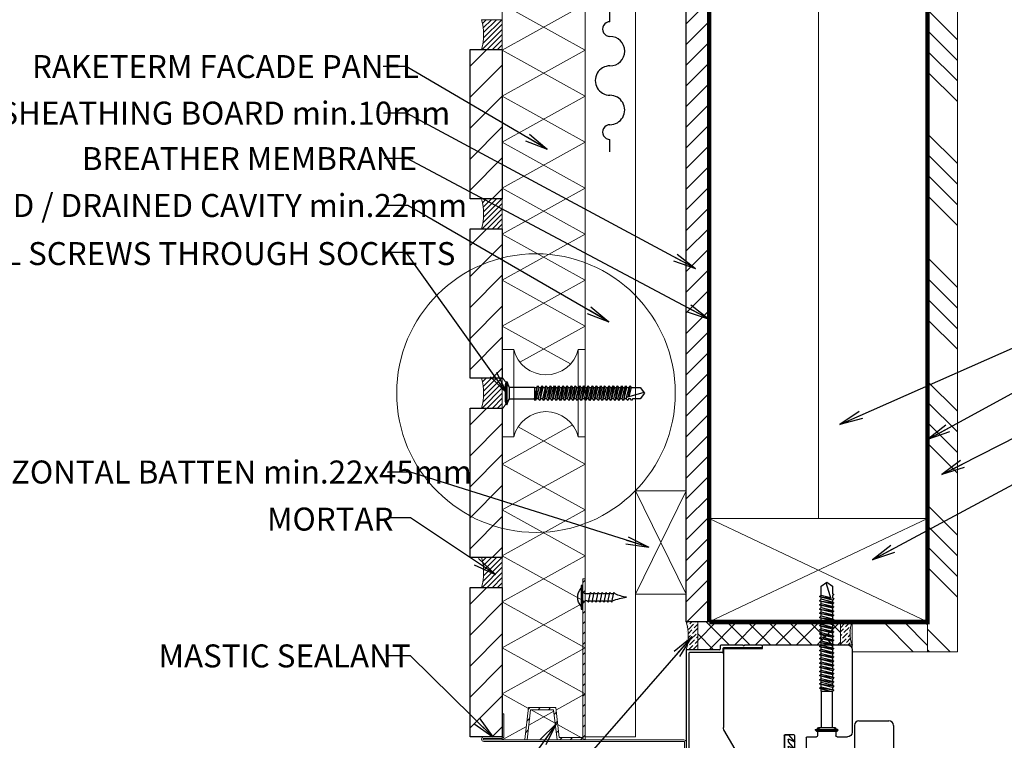
# Model space of a CAD drawing. Units: inches. Extents: x -2705 to 16124, y -27314 to -6707.
# Drawn here: x 1815 to 2244, y -10244 to -9930 of the extents above; entities that cross this region are included whole.
import ezdxf

# ---------------------------------------------------------------- set-up
doc = ezdxf.new("R2010")
doc.units = ezdxf.units.IN
doc.linetypes.add('HIDDEN', pattern=[0.375, 0.25, -0.125])
for name, color, linetype in [('A4IALUMIINI', 46, 'Continuous'), ('A4IKARMI', 46, 'Continuous'), ('A4IPUITE', 46, 'Continuous'), ('A4ITIIVISTE', 6, 'Continuous'), ('A8MERKINNAT', 6, 'Continuous'), ('KRUVI', 141, 'Continuous')]:
    doc.layers.add(name, color=color, linetype=linetype)
for name, color, linetype, lineweight in [('AURUTÕKE', 205, 'Continuous', 15), ('DIM', 223, 'Continuous', 15), ('H', 252, 'Continuous', 9), ('Kinnitid', 1, 'Continuous', 15), ('KIPSPLAAT', 252, 'Continuous', 15), ('KLINKER', 22, 'Continuous', 25), ('PLAAT', 89, 'Continuous', 25), ('PLEKK', 195, 'Continuous', 20), ('PUIT', 40, 'Continuous', 15), ('RAKEPANEEL', 42, 'Continuous', 15), ('SILICON', 6, 'Continuous', 9), ('SOCKETS', 252, 'Continuous', 13), ('SOOJUSTUS', 45, 'Continuous', 15), ('TUULETÕKE', 165, 'Continuous', 15), ('VIIRUTUS', 145, 'Continuous', 9)]:
    doc.layers.add(name, color=color, linetype=linetype, lineweight=lineweight)
doc.styles.add('1-  5 ARI 2mm', font='ARIAL.TTF', dxfattribs={"width": 0.8, "height": 10})
doc.linetypes.add('BATTING', pattern='A,0.00254,-2.54,[134,ltypeshp.shx,S=2.54,R=0,X=-2.54,Y=0],-5.08,[134,ltypeshp.shx,S=2.54,R=180,X=2.54,Y=0],-2.54', length=10.16254)
doc.dimstyles.new('DIM  5 ARI', dxfattribs={"dimscale": 5, "dimtxt": 2, "dimasz": 2, "dimexe": 1, "dimexo": 5, "dimgap": 1, "dimtad": 3, "dimdec": 0, "dimzin": 1, "dimdsep": 46, "dimtxsty": '1-  5 ARI 2mm', "dimblk1": 'OMATICK', "dimblk2": 'OMATICK', "dimsah": 1, "dimcen": -3, "dimdle": 1, "dimse1": 1, "dimse2": 1, "dimclrd": 256, "dimclre": 256, "dimclrt": 112, "dimadec": 0, "dimazin": 0, "dimtfac": 1.5, "dimtdec": 0, "dimtix": 1, "dimtmove": 1, "dimatfit": 3, "dimldrblk": 'OPEN', "dimfxl": 0, "dimtvp": 2.25, "dimtolj": 1, "dimtzin": 0, "dimarcsym": 0})

# ---------------------------------------------------------------- blocks, each defined once
blk = doc.blocks.new('TUULUTUSNOOL')
at = {"layer": 'A8MERKINNAT'}
for p, q in [((-47.9, -1.05), (-39.48, -1.05)), ((40.52, -1.05), (47.9, -1.05))]:
    blk.add_line(p, q, dxfattribs=at)
for centre, radius, start, end in [((0.52, -1.05), 10, 359.99991, 180), ((-34.48, -1.05), 5, 359.99985, 180.00012), ((35.52, -1.05), 5, 0, 180.00008), ((-19.48, -1.05), 10, 180, 0.00002), ((20.52, -1.05), 10, 180, 359.99996)]:
    blk.add_arc(centre, radius, start, end, dxfattribs=at)
blk.add_solid([(48.46, 1.66), (48.46, -3.76), (64.71, -1.05)], dxfattribs=at)
blk = doc.blocks.new('AT-102')
at = {"layer": 'A4IALUMIINI'}
for p, q in [((-1.5, 0.9), (-1.5, -0.5)), ((8.4, 1.2), (-1.2, 1.2)), ((16.4, 0), (0, 0)), ((8.7, 0.9), (8.4, 1.2)), ((8.7, 0.9), (9, 1.2)), ((16.4, 1.2), (9, 1.2)), ((16.7, 0.9), (16.7, 0.3)), ((-16.3, -1.1), (-16.3, -79.51)), ((-1.8, -0.8), (-16, -0.8)), ((-15.1, -2.3), (-15.1, -74.71)), ((-0.6, -2), (-14.8, -2)), ((-0.3, -0.3), (-0.3, -1.7)), ((-15, -74.81), (-14.9, -74.81)), ((-14.8, -74.91), (-14.8, -79.51)), ((-16, -79.81), (-15.1, -79.81))]:
    blk.add_line(p, q, dxfattribs=at)
for centre, radius, start, end in [((-1.2, 0.9), 0.3, 90, 180), ((0, -0.3), 0.3, 90, 180), ((16.4, 0.9), 0.3, 0, 90), ((16.4, 0.3), 0.3, 270, 0), ((-16, -1.1), 0.3, 90, 180), ((-14.8, -2.3), 0.3, 90, 180), ((-1.8, -0.5), 0.3, 270, 0), ((-0.6, -1.7), 0.3, 270, 0), ((-15, -74.71), 0.1, 180, 270), ((-14.9, -74.91), 0.1, 360, 90), ((-16, -79.51), 0.3, 180, 270), ((-15.1, -79.51), 0.3, 270, 360)]:
    blk.add_arc(centre, radius, start, end, dxfattribs=at)
blk = doc.blocks.new('K56-58')
at = {"layer": 'A4IKARMI'}
for p, q in [((-42.07, 55.85), (-44.18, 55.48)), ((-39.89, 52.57), (-39.36, 55.98)), ((-30.63, 57.87), (-38.95, 56.4)), ((-29.5, 39.48), (-29.5, 57.37)), ((-45.52, 54.58), (-55.73, 36.89)), ((-41.48, 55.36), (-41.48, 52.61)), ((-41.18, 52.31), (-40.19, 52.31)), ((-25, 39.48), (-25, 46.48)), ((-24.5, 46.98), (-20.5, 46.98)), ((-20, 40.5), (-20, 46.48)), ((-29, 38.98), (-25.5, 38.98)), ((-19.5, 40), (-15.5, 40)), ((-15, 36.5), (-15, 39.5)), ((-7, 36.5), (-7, 39.5)), ((-6.5, 40), (-2, 40)), ((-56, 2.12), (-56, 35.89)), ((-14.5, 36), (-7.5, 36)), ((0, 2), (0, 38)), ((-55.5, 1.62), (-39.03, 1.62)), ((-39.03, 1.62), (-39.03, 0.3)), ((-38.73, 0), (-2, 0))]:
    blk.add_line(p, q, dxfattribs=at)
for centre, radius, start, end in [((-41.98, 55.36), 0.5, 360, 100), ((-38.87, 55.9), 0.5, 100, 171.6713), ((-30, 57.37), 0.5, 0, 103.4957), ((-43.83, 53.51), 2, 100, 147.4113), ((-41.18, 52.61), 0.3, 180, 270), ((-40.19, 52.61), 0.3, 270, 351.6713), ((-24.5, 46.48), 0.5, 90, 180), ((-20.5, 46.48), 0.5, 360, 90), ((-29, 39.48), 0.5, 180, 270), ((-25.5, 39.48), 0.5, 270, 0), ((-19.5, 40.5), 0.5, 180, 270), ((-15.5, 39.5), 0.5, 0, 90), ((-6.5, 39.5), 0.5, 90, 180), ((-2, 38), 2, 0, 90), ((-54, 35.89), 2, 150, 180), ((-14.5, 36.5), 0.5, 180, 270), ((-7.5, 36.5), 0.5, 270, 0), ((-55.5, 2.12), 0.5, 180, 270), ((-38.73, 0.3), 0.3, 180, 270), ((-2, 2), 2, 270, 0)]:
    blk.add_arc(centre, radius, start, end, dxfattribs=at)
blk.add_point((0, 0), dxfattribs=at)
blk = doc.blocks.new('TIIV')
at = {"layer": 'A4ITIIVISTE'}
for p, q in [((-1.5, -7.61), (-1.5, 10.56)), ((-0.5, 3.11), (-0.5, 10.38)), ((0.81, 10.29), (0.81, 5.44)), ((1.81, 10.42), (1.81, 5.44)), ((2.54, 1.85), (0, 2.61)), ((0, 1.24), (0, 1.41)), ((0.18, 1.04), (4.15, 0.11)), ((4.15, 0.11), (0.18, 0.2)), ((2.54, 0.85), (0.2, 1.61)), ((0, -2.56), (0, 0)), ((0, -4.76), (2.91, -1.46)), ((2.91, -1.46), (0.29, -2.74)), ((-1.3, -7.81), (0.02, -7.81)), ((0, -5.74), (0, -4.76)), ((0.17, -7.74), (2.91, -4.64)), ((2.91, -4.64), (0.29, -5.92))]:
    blk.add_line(p, q, dxfattribs=at)
for centre, radius, start, end in [((0.14, 10.05), 1.71, 12.3856, 162.5833), ((0.14, 10.05), 0.714, 19.2399, 152.8702), ((2.48, 5.42), 1.67, 178.0589, 274.911), ((2.48, 5.42), 0.671, 178.0589, 274.911), ((2.53, 2.8), 1.95, 270.1104, 89.8896), ((0, 3.11), 0.5, 180, 270), ((0.2, 1.41), 0.2, 90, 180), ((0.2, 1.24), 0.2, 180, 263.5101), ((0.2, 0), 0.2, 95.6145, 180), ((2.53, 2.8), 0.957, 265.8132, 94.1868), ((0.2, -2.56), 0.2, 180, 296.0291), ((-1.3, -7.61), 0.2, 180, 270), ((0.2, -5.74), 0.2, 180, 296.0291), ((0.02, -7.61), 0.2, 270, 318.6222)]:
    blk.add_arc(centre, radius, start, end, dxfattribs=at)
blk = doc.blocks.new('65x5 Flat')
at = {"layer": 'KRUVI'}
for p, q in [((0.67, -5), (0.67, 5)), ((0.67, 5), (0.67, 5)), ((0.67, 5), (0.67, -5)), ((0.67, 5), (1.67, 2.44)), ((0.67, 5), (0.67, 5)), ((0, -3.75), (0, 3.75)), ((0.67, 2.5), (0.67, 2.5)), ((18.59, 2.44), (17.39, -2.44)), ((17.49, 2.44), (17.49, -2.44)), ((17.99, -3.12), (18.89, 3.13)), ((19.49, 2.44), (18.29, -2.44)), ((19.2, -2.44), (20.4, 2.44)), ((20.7, 3.13), (19.8, -3.12)), ((20.1, -2.44), (21.3, 2.44)), ((22.21, 2.44), (21.01, -2.44)), ((22.51, 3.13), (21.61, -3.12)), ((23.11, 2.44), (21.91, -2.44)), ((22.82, -2.44), (24.02, 2.44)), ((24.32, 3.13), (23.42, -3.12)), ((24.92, 2.44), (23.72, -2.44)), ((24.63, -2.44), (25.83, 2.44)), ((26.13, 3.13), (25.23, -3.12)), ((26.73, 2.44), (25.53, -2.44)), ((26.44, -2.44), (27.64, 2.44)), ((27.94, 3.13), (27.04, -3.12)), ((28.54, 2.44), (27.34, -2.44)), ((28.25, -2.44), (29.45, 2.44)), ((29.75, 3.13), (28.85, -3.12)), ((30.35, 2.44), (29.15, -2.44)), ((30.06, -2.44), (31.26, 2.44)), ((31.56, 3.13), (30.66, -3.12)), ((32.16, 2.44), (30.96, -2.44)), ((31.87, -2.44), (33.07, 2.44)), ((33.37, 3.13), (32.47, -3.12)), ((33.97, 2.44), (32.77, -2.44)), ((33.68, -2.44), (34.88, 2.44)), ((35.18, 3.13), (34.28, -3.12)), ((35.78, 2.44), (34.58, -2.44)), ((35.49, -2.44), (36.69, 2.44)), ((36.99, 3.13), (36.09, -3.12)), ((37.59, 2.44), (36.39, -2.44)), ((36.69, 2.44), (36.44, 2.44)), ((37.3, -2.44), (38.5, 2.44)), ((38.8, 3.13), (37.9, -3.12)), ((39.4, 2.44), (38.2, -2.44)), ((39.11, -2.44), (40.31, 2.44)), ((40.61, 3.13), (39.71, -3.12)), ((41.21, 2.44), (40.01, -2.44)), ((40.92, -2.44), (42.12, 2.44)), ((42.42, 3.13), (41.52, -3.12)), ((43.02, 2.44), (41.82, -2.44)), ((42.73, -2.44), (43.93, 2.44)), ((44.23, 3.13), (43.33, -3.12)), ((44.83, 2.44), (43.63, -2.44)), ((44.54, -2.44), (45.74, 2.44)), ((46.04, 3.13), (45.14, -3.12)), ((46.64, 2.44), (45.44, -2.44)), ((46.35, -2.44), (47.55, 2.44)), ((47.85, 3.13), (46.95, -3.12)), ((48.45, 2.44), (47.25, -2.44)), ((48.16, -2.44), (49.36, 2.44)), ((49.66, 3.13), (48.76, -3.12)), ((50.26, 2.44), (49.06, -2.44)), ((49.97, -2.44), (51.17, 2.44)), ((51.47, 3.13), (50.57, -3.12)), ((52.07, 2.44), (50.87, -2.44)), ((51.78, -2.44), (52.98, 2.44)), ((53.28, 3.13), (52.38, -3.12)), ((53.88, 2.44), (52.68, -2.44)), ((53.59, -2.44), (54.79, 2.44)), ((55.09, 3.13), (54.19, -3.12)), ((55.69, 2.44), (54.49, -2.44)), ((55.4, -2.44), (56.6, 2.44)), ((56.9, 3.13), (56, -3.12)), ((56.3, -2.44), (57.5, 2.44)), ((57.2, -2.44), (58.4, 2.44)), ((64.75, 0.34), (57.34, -1.89)), ((58.7, 3.13), (58.01, -1.69)), ((59.3, 2.44), (58.31, -1.6)), ((0.67, -5), (1.67, -2.44)), ((0.67, -2.5), (0.67, -2.5)), ((36.39, -2.44), (37.29, -2.44)), ((0.67, -5), (0.67, -5)), ((0.67, -5), (0.67, -5))]:
    blk.add_line(p, q, dxfattribs=at)
at = {"layer": 'KRUVI', "ltscale": 0.1}
for p, q in [((17.49, 2.44), (1.67, 2.44)), ((1.67, 2.44), (1.67, -2.44)), ((1.67, -2.44), (17.49, -2.44))]:
    blk.add_line(p, q, dxfattribs=at)
at = {"layer": 'KRUVI'}
blk.add_lwpolyline([(17.49, 2.44), (18.59, 2.44), (18.89, 3.13), (19.49, 2.44), (20.4, 2.44), (20.7, 3.13), (21.3, 2.44), (22.21, 2.44), (22.51, 3.13), (23.11, 2.44), (24.02, 2.44), (24.32, 3.13), (24.92, 2.44), (25.83, 2.44), (26.13, 3.13), (26.73, 2.44), (27.64, 2.44), (27.94, 3.13), (28.54, 2.44), (28.56, 2.44), (29.45, 2.44), (29.75, 3.13), (30.35, 2.44), (31.26, 2.44), (31.56, 3.13), (32.16, 2.44), (33.07, 2.44), (33.37, 3.13), (33.97, 2.44), (34.88, 2.44), (35.18, 3.13), (35.78, 2.44), (36.69, 2.44), (36.99, 3.13), (37.59, 2.44), (38.5, 2.44), (38.8, 3.13), (39.4, 2.44), (40.31, 2.44), (40.61, 3.13), (41.21, 2.44), (42.12, 2.44), (42.42, 3.13), (43.02, 2.44), (43.93, 2.44), (44.23, 3.13), (44.83, 2.44), (45.74, 2.44), (46.04, 3.13), (46.64, 2.44), (47.55, 2.44), (47.85, 3.13), (48.45, 2.44), (48.47, 2.44), (49.36, 2.44), (49.66, 3.13), (50.26, 2.44), (51.17, 2.44), (51.47, 3.13), (52.07, 2.44), (52.98, 2.44), (53.28, 3.13), (53.88, 2.44), (54.79, 2.44), (55.09, 3.13), (55.69, 2.44), (56.6, 2.44), (56.9, 3.13), (57.5, 2.44), (58.4, 2.44), (58.7, 3.13), (59.3, 2.44), (63.19, 2.44), (65, 0), (63.19, -2.44), (59.9, -2.44), (59.68, -2.94), (59.44, -2.94), (59, -2.44), (58.1, -2.44), (57.8, -3.12), (57.2, -2.44), (56.3, -2.44), (56, -3.12), (55.4, -2.44), (54.49, -2.44), (54.19, -3.12), (53.59, -2.44), (52.68, -2.44), (52.38, -3.12), (51.78, -2.44), (50.87, -2.44), (50.57, -3.12), (49.97, -2.44), (49.2, -2.44), (49.06, -2.44), (48.76, -3.12), (48.16, -2.44), (47.25, -2.44), (46.95, -3.12), (46.35, -2.44), (45.44, -2.44), (45.14, -3.12), (44.54, -2.44), (43.63, -2.44), (43.33, -3.12), (42.73, -2.44), (41.82, -2.44), (41.52, -3.12), (40.92, -2.44), (40.01, -2.44), (39.71, -3.12), (39.11, -2.44), (38.2, -2.44), (37.9, -3.12), (37.3, -2.44), (36.39, -2.44), (36.09, -3.12), (35.49, -2.44), (34.58, -2.44), (34.28, -3.12), (33.68, -2.44), (32.77, -2.44), (32.47, -3.12), (31.87, -2.44), (30.96, -2.44), (30.66, -3.12), (30.06, -2.44), (29.29, -2.44), (29.15, -2.44), (28.85, -3.12), (28.25, -2.44), (27.34, -2.44), (27.04, -3.12), (26.44, -2.44), (25.53, -2.44), (25.23, -3.12), (24.63, -2.44), (23.72, -2.44), (23.42, -3.12), (22.82, -2.44), (21.91, -2.44), (21.61, -3.12), (21.01, -2.44), (20.1, -2.44), (19.8, -3.12), (19.2, -2.44), (18.29, -2.44), (17.99, -3.12), (17.39, -2.44), (17.49, -2.44)], dxfattribs=at)
for centre, start, end in [((1.5, 3.75), 123.6264, 180), ((1.5, -3.75), 180, 236.3736)]:
    blk.add_arc(centre, 1.5, start, end, dxfattribs=at)
blk = doc.blocks.new('_Open')
at = {"color": 0, "linetype": 'ByBlock', "lineweight": -2}
for p, q in [((-1, 0.167), (0, 0)), ((-1, -0.167), (0, 0)), ((0, 0), (-1, 0))]:
    blk.add_line(p, q, dxfattribs=at)
blk = doc.blocks.new('OMATICK')
for p, q in [((0.5, 0.5), (-0.5, -0.5)), ((0, -0.75), (0, 0.75)), ((1, 0), (-1, 0))]:
    blk.add_line(p, q)
blk = doc.blocks.new('P50X100')
at = {"layer": 'PUIT'}
for p, q in [((-25, 50), (25, -50)), ((25, 50), (-25, -50))]:
    blk.add_line(p, q, dxfattribs=at)
blk.add_lwpolyline([(-25, -50), (-25, 50), (25, 50), (25, -50)], close=True, dxfattribs=at)
blk = doc.blocks.new('4.2x19')
at = {"layer": 'KRUVI'}
for p, q in [((-17.11, 1.54), (-17.91, 1.54)), ((-17.11, 1.54), (-16.54, 2.1)), ((-16.54, 2.1), (-16.22, 1.53)), ((-16.54, 2.1), (-15.69, -2.1)), ((-16.22, 1.53), (-15.41, 1.53)), ((-15.41, 1.53), (-14.84, 2.1)), ((-14.84, 2.1), (-14.51, 1.53)), ((-14.84, 2.1), (-13.99, -2.1)), ((-14.51, 1.53), (-13.71, 1.53)), ((-13.14, 2.1), (-12.29, -2.1)), ((-11.44, 2.1), (-10.59, -2.1)), ((-9.74, 2.1), (-8.89, -2.1)), ((-8.03, 2.1), (-7.18, -2.1)), ((-6.33, 2.1), (-5.48, -2.1)), ((-16.02, -1.53), (-17.82, -1.53)), ((-15.69, -2.1), (-16.02, -1.53)), ((-15.12, -1.53), (-15.69, -2.1)), ((-14.32, -1.53), (-15.12, -1.53)), ((-13.99, -2.1), (-14.32, -1.53))]:
    blk.add_line(p, q, dxfattribs=at)
for points in [[(-19.68, 5.15), (-19, 5.15), (-19, -5.15), (-19.68, -5.15), (-19.68, 5.15)], [(-13.42, -1.53), (-13.99, -2.1)]]:
    blk.add_lwpolyline(points, dxfattribs=at)
blk.add_lwpolyline([(-13.71, 1.53), (-13.14, 2.1), (-12.81, 1.53), (-12.01, 1.53), (-11.44, 2.1), (-11.11, 1.53), (-10.3, 1.53), (-9.74, 2.1), (-9.41, 1.53), (-8.6, 1.53), (-8.03, 2.1), (-7.71, 1.53), (-6.9, 1.53), (-6.33, 2.1), (-6.01, 1.53, 0.072139), (0, 0, 0.075336), (-4.92, -1.53), (-5.48, -2.1), (-5.81, -1.53), (-6.62, -1.53), (-7.18, -2.1), (-7.51, -1.53), (-8.32, -1.53), (-8.89, -2.1), (-9.21, -1.53), (-10.02, -1.53), (-10.59, -2.1), (-10.91, -1.53), (-11.72, -1.53), (-12.29, -2.1), (-12.62, -1.53), (-13.42, -1.53)], format="xyb", dxfattribs=at)
for centre, radius, start, end in [((-15.27, 0), 5.91, 138.3159, 221.6841), ((-17.53, 2.96), 1.48, 184.9975, 254.9414), ((-17.5, -3), 1.5, 102.4819, 178.1046)]:
    blk.add_arc(centre, radius, start, end, dxfattribs=at)
blk = doc.blocks.new('Sockets')
at = {"layer": 'SOCKETS', "ltscale": 3}
for p, q in [((-33, 2.7), (-36, 7)), ((-33, 2.7), (-33, -2.7)), ((-33, -2.7), (-36, -7))]:
    blk.add_line(p, q, dxfattribs=at)
at = {"layer": 'SOCKETS', "ltscale": 0.1}
blk.add_lwpolyline([(-36, -7), (-36, -19), (-31, -19), (-31, 19), (-36, 19), (-36, 7)], dxfattribs=at)
blk.add_lwpolyline([(-3, -19), (0, -19), (0, 19), (-3, 19)], close=True, dxfattribs=at)
for centre, start, end in [((-17, 22.41), 193.6855, 346.3145), ((-17, -22.41), 13.6855, 166.3145)]:
    blk.add_arc(centre, 14.41, start, end, dxfattribs=at)
blk = doc.blocks.new('60x5 Flat')
at = {"layer": 'KRUVI'}
for p, q in [((0, -5.04), (0, 5.04)), ((0, 5.04), (0, 5.04)), ((0, 5.04), (0, -5.04)), ((0, 5.04), (1.01, 2.46)), ((0, 5.04), (0, 5.04)), ((-0.67, -3.78), (-0.67, 3.78)), ((0, 2.52), (0, 2.52)), ((13.05, 2.46), (11.84, -2.46)), ((11.95, 2.46), (11.95, -2.46)), ((12.45, -3.15), (13.35, 3.15)), ((13.96, 2.46), (12.75, -2.46)), ((13.66, -2.46), (14.87, 2.46)), ((15.18, 3.15), (14.27, -3.15)), ((14.57, -2.46), (15.78, 2.46)), ((16.7, 2.46), (15.49, -2.46)), ((17, 3.15), (16.09, -3.15)), ((17.6, 2.46), (16.39, -2.46)), ((17.31, -2.46), (18.52, 2.46)), ((18.82, 3.15), (17.92, -3.15)), ((19.43, 2.46), (18.22, -2.46)), ((19.13, -2.46), (20.34, 2.46)), ((20.65, 3.15), (19.74, -3.15)), ((21.25, 2.46), (20.04, -2.46)), ((20.96, -2.46), (22.17, 2.46)), ((22.47, 3.15), (21.56, -3.15)), ((23.07, 2.46), (21.86, -2.46)), ((22.78, -2.46), (23.99, 2.46)), ((24.29, 3.15), (23.38, -3.15)), ((24.9, 2.46), (23.69, -2.46)), ((24.6, -2.46), (25.81, 2.46)), ((26.11, 3.15), (25.21, -3.15)), ((26.72, 2.46), (25.51, -2.46)), ((26.43, -2.46), (27.64, 2.46)), ((27.94, 3.15), (27.03, -3.15)), ((28.54, 2.46), (27.33, -2.46)), ((28.25, -2.46), (29.46, 2.46)), ((29.76, 3.15), (28.85, -3.15)), ((30.37, 2.46), (29.16, -2.46)), ((30.07, -2.46), (31.28, 2.46)), ((31.58, 3.15), (30.68, -3.15)), ((32.19, 2.46), (30.98, -2.46)), ((31.28, 2.46), (31.03, 2.46)), ((31.9, -2.46), (33.11, 2.46)), ((33.41, 3.15), (32.5, -3.15)), ((34.01, 2.46), (32.8, -2.46)), ((33.72, -2.46), (34.93, 2.46)), ((35.23, 3.15), (34.32, -3.15)), ((35.83, 2.46), (34.63, -2.46)), ((35.54, -2.46), (36.75, 2.46)), ((37.05, 3.15), (36.15, -3.15)), ((37.66, 2.46), (36.45, -2.46)), ((37.37, -2.46), (38.57, 2.46)), ((38.88, 3.15), (37.97, -3.15)), ((39.48, 2.46), (38.27, -2.46)), ((39.19, -2.46), (40.4, 2.46)), ((40.7, 3.15), (39.79, -3.15)), ((41.3, 2.46), (40.1, -2.46)), ((41.01, -2.46), (42.22, 2.46)), ((42.52, 3.15), (41.62, -3.15)), ((43.13, 2.46), (41.92, -2.46)), ((42.84, -2.46), (44.04, 2.46)), ((44.35, 3.15), (43.44, -3.15)), ((44.95, 2.46), (43.74, -2.46)), ((44.66, -2.46), (45.87, 2.46)), ((46.17, 3.15), (45.26, -3.15)), ((46.77, 2.46), (45.56, -2.46)), ((46.48, -2.46), (47.69, 2.46)), ((47.99, 3.15), (47.09, -3.15)), ((48.6, 2.46), (47.39, -2.46)), ((48.3, -2.46), (49.51, 2.46)), ((49.82, 3.15), (48.91, -3.15)), ((50.42, 2.46), (49.21, -2.46)), ((50.13, -2.46), (51.34, 2.46)), ((51.64, 3.15), (50.73, -3.15)), ((51.03, -2.46), (52.24, 2.46)), ((51.94, -2.46), (53.15, 2.46)), ((59.54, 0.34), (52.08, -1.9)), ((53.45, 3.15), (52.75, -1.7)), ((54.06, 2.46), (53.06, -1.61)), ((0, -5.04), (1.01, -2.46)), ((0, -2.52), (0, -2.52)), ((30.98, -2.46), (31.89, -2.46)), ((0, -5.04), (0, -5.04)), ((0, -5.04), (0, -5.04))]:
    blk.add_line(p, q, dxfattribs=at)
at = {"layer": 'KRUVI', "ltscale": 0.1}
for p, q in [((11.95, 2.46), (1.01, 2.46)), ((1.01, 2.46), (1.01, -2.46)), ((1.01, -2.46), (11.95, -2.46))]:
    blk.add_line(p, q, dxfattribs=at)
at = {"layer": 'KRUVI'}
blk.add_lwpolyline([(11.95, 2.46), (13.05, 2.46), (13.35, 3.15), (13.96, 2.46), (14.87, 2.46), (15.18, 3.15), (15.78, 2.46), (16.7, 2.46), (17, 3.15), (17.6, 2.46), (18.52, 2.46), (18.82, 3.15), (19.43, 2.46), (20.34, 2.46), (20.65, 3.15), (21.25, 2.46), (22.17, 2.46), (22.47, 3.15), (23.07, 2.46), (23.09, 2.46), (23.99, 2.46), (24.29, 3.15), (24.9, 2.46), (25.81, 2.46), (26.11, 3.15), (26.72, 2.46), (27.64, 2.46), (27.94, 3.15), (28.54, 2.46), (29.46, 2.46), (29.76, 3.15), (30.37, 2.46), (31.28, 2.46), (31.58, 3.15), (32.19, 2.46), (33.11, 2.46), (33.41, 3.15), (34.01, 2.46), (34.93, 2.46), (35.23, 3.15), (35.83, 2.46), (36.75, 2.46), (37.05, 3.15), (37.66, 2.46), (38.57, 2.46), (38.88, 3.15), (39.48, 2.46), (40.4, 2.46), (40.7, 3.15), (41.3, 2.46), (42.22, 2.46), (42.52, 3.15), (43.13, 2.46), (43.14, 2.46), (44.04, 2.46), (44.35, 3.15), (44.95, 2.46), (45.87, 2.46), (46.17, 3.15), (46.77, 2.46), (47.69, 2.46), (47.99, 3.15), (48.6, 2.46), (49.51, 2.46), (49.82, 3.15), (50.42, 2.46), (51.34, 2.46), (51.64, 3.15), (52.24, 2.46), (53.15, 2.46), (53.45, 3.15), (54.06, 2.46), (57.97, 2.46), (59.8, 0), (57.97, -2.46), (54.66, -2.46), (54.44, -2.96), (54.2, -2.96), (53.75, -2.46), (52.85, -2.46), (52.55, -3.15), (51.94, -2.46), (51.03, -2.46), (50.73, -3.15), (50.13, -2.46), (49.21, -2.46), (48.91, -3.15), (48.3, -2.46), (47.39, -2.46), (47.09, -3.15), (46.48, -2.46), (45.56, -2.46), (45.26, -3.15), (44.66, -2.46), (43.88, -2.46), (43.74, -2.46), (43.44, -3.15), (42.84, -2.46), (41.92, -2.46), (41.62, -3.15), (41.01, -2.46), (40.1, -2.46), (39.79, -3.15), (39.19, -2.46), (38.27, -2.46), (37.97, -3.15), (37.37, -2.46), (36.45, -2.46), (36.15, -3.15), (35.54, -2.46), (34.63, -2.46), (34.32, -3.15), (33.72, -2.46), (32.8, -2.46), (32.5, -3.15), (31.9, -2.46), (30.98, -2.46), (30.68, -3.15), (30.07, -2.46), (29.16, -2.46), (28.85, -3.15), (28.25, -2.46), (27.33, -2.46), (27.03, -3.15), (26.43, -2.46), (25.51, -2.46), (25.21, -3.15), (24.6, -2.46), (23.82, -2.46), (23.69, -2.46), (23.38, -3.15), (22.78, -2.46), (21.86, -2.46), (21.56, -3.15), (20.96, -2.46), (20.04, -2.46), (19.74, -3.15), (19.13, -2.46), (18.22, -2.46), (17.92, -3.15), (17.31, -2.46), (16.39, -2.46), (16.09, -3.15), (15.49, -2.46), (14.57, -2.46), (14.27, -3.15), (13.66, -2.46), (12.75, -2.46), (12.45, -3.15), (11.84, -2.46), (11.95, -2.46)], dxfattribs=at)
for centre, start, end in [((0.84, 3.78), 123.6264, 180), ((0.84, -3.78), 180, 236.3736)]:
    blk.add_arc(centre, 1.51, start, end, dxfattribs=at)

msp = doc.modelspace()

# ---------------------------------------------------------------- hatches: boundary and pattern name
at = {"layer": 'H', "ltscale": 3}
h = msp.add_hatch(dxfattribs=at)
h.set_pattern_fill('ANSI31', color=256, scale=2, style=0)
h.set_pattern_definition([(45, (12199.0756, -10129.832), (-4.490128, 4.490128), [])])
h.paths.add_polyline_path([(2115.26, -9883.99), (2105.26, -9883.99), (2105.26, -10192.43), (2115.26, -10192.43)])
at = {"layer": 'H'}
h = msp.add_hatch(dxfattribs=at)
h.set_pattern_fill('ANSI34', color=256, scale=2, angle=-90, style=0)
h.set_pattern_definition([(315, (9032.992, -9744.314), (26.94077, 26.94077), []), (315, (9032.992, -9753.294), (26.94077, 26.94077), []), (315, (9032.992, -9762.274), (26.94077, 26.94077), []), (315, (9032.992, -9771.254), (26.94077, 26.94077), [])])
h.paths.add_polyline_path([(2223.26, -9888.99), (2210.26, -9888.99), (2210.26, -10192.43), (2210.26, -10205.43), (2223.26, -10205.43)])
h = msp.add_hatch(dxfattribs=at)
h.set_pattern_fill('ANSI31', color=256, scale=0.5, style=0)
h.set_pattern_definition([(45, (2877.327, -2960.2857), (-1.122532, 1.122532), [])])
h.paths.add_polyline_path([(2025.26, -9930.43), (2016.26, -9930.43, -0.135579), (2016.26, -9943.43), (2025.26, -9943.43)])
h = msp.add_hatch(dxfattribs=at)
h.set_pattern_fill('ANSI31', color=256, scale=3, style=0)
h.set_pattern_definition([(45, (-3700.571, -3027.301), (-6.735192, 6.735192), [])])
h.paths.add_polyline_path([(2025.26, -9943.43), (2011.26, -9943.43), (2011.26, -10008.43), (2025.26, -10008.43)])
h = msp.add_hatch(dxfattribs=at)
h.set_pattern_fill('ANSI31', color=256, scale=0.5, style=0)
h.set_pattern_definition([(45, (2877.327, -3038.2857), (-1.122532, 1.122532), [])])
h.paths.add_polyline_path([(2025.26, -10008.43), (2016.26, -10008.43, -0.135579), (2016.26, -10021.43), (2025.26, -10021.43)])
h = msp.add_hatch(dxfattribs=at)
h.set_pattern_fill('ANSI31', color=256, scale=3, style=0)
h.set_pattern_definition([(45, (-3700.571, -3105.301), (-6.735192, 6.735192), [])])
h.paths.add_polyline_path([(2025.26, -10021.43), (2011.26, -10021.43), (2011.26, -10086.43), (2025.26, -10086.43)])
h = msp.add_hatch(dxfattribs=at)
h.set_pattern_fill('ANSI31', color=256, scale=0.5, style=0)
h.set_pattern_definition([(45, (2877.327, -3116.2857), (-1.122532, 1.122532), [])])
h.paths.add_polyline_path([(2025.26, -10086.43), (2016.26, -10086.43, -0.135579), (2016.26, -10099.43), (2025.26, -10099.43)])
h = msp.add_hatch(dxfattribs=at)
h.set_pattern_fill('ANSI31', color=256, scale=3, style=0)
h.set_pattern_definition([(45, (-3700.571, -3183.301), (-6.735192, 6.735192), [])])
h.paths.add_polyline_path([(2025.26, -10099.43), (2011.26, -10099.43), (2011.26, -10164.43), (2025.26, -10164.43)])
h = msp.add_hatch(dxfattribs=at)
h.set_pattern_fill('ANSI31', color=256, scale=0.5, style=0)
h.set_pattern_definition([(45, (2877.327, -3194.2857), (-1.122532, 1.122532), [])])
h.paths.add_polyline_path([(2025.26, -10164.43), (2016.26, -10164.43, -0.135579), (2016.26, -10177.43), (2025.26, -10177.43)])
at = {"layer": 'H', "ltscale": 3}
h = msp.add_hatch(dxfattribs=at)
h.set_pattern_fill('ANSI31', color=256, scale=20, style=0)
h.paths.add_polyline_path([(2036.08, -10243.73), (2037.58, -10230.73), (2047.58, -10230.73), (2049.08, -10243.73), (2061.26, -10243.73), (2061.26, -10173.73), (2060.26, -10173.73), (2060.26, -10242.73), (2049.97, -10242.73), (2048.47, -10229.73), (2036.69, -10229.73), (2035.09, -10243.61)])
h = msp.add_hatch(dxfattribs=at)
h.set_pattern_fill('ANSI31', color=256, style=0)
h.paths.add_polyline_path([(2036.08, -10243.73), (2037.58, -10230.73), (2047.58, -10230.73), (2049.08, -10243.73), (2061.26, -10243.73), (2061.26, -10173.73), (2060.26, -10173.73), (2060.26, -10242.73), (2049.97, -10242.73), (2048.47, -10229.73), (2036.69, -10229.73), (2035.09, -10243.61)])
at = {"layer": 'H'}
h = msp.add_hatch(dxfattribs=at)
h.set_pattern_fill('ANSI31', color=256, scale=3, style=0)
h.set_pattern_definition([(45, (-3700.571, -3261.301), (-6.735192, 6.735192), [])])
h.paths.add_polyline_path([(2025.26, -10177.43), (2011.26, -10177.43), (2011.26, -10242.43), (2025.26, -10242.43)])
h = msp.add_hatch(dxfattribs=at)
h.set_pattern_fill('ANSI36', color=256, scale=0.4, style=0)
h.set_pattern_definition([(45, (2746.7166, -3145.0834), (0.6735192, 2.46957043), [3.175, -0.635, 0, -0.635])])
edge = h.paths.add_edge_path()
edge.add_line((2105.26, -10204.56), (2110.26, -10204.56))
edge.add_line((2110.26, -10204.56), (2110.26, -10192.43))
edge.add_line((2110.26, -10192.43), (2105.26, -10192.43))
edge.add_arc((2084.83, -10198.49), 21.31, -16.5342, 16.5342, ccw=False)
h = msp.add_hatch(dxfattribs=at)
h.set_pattern_fill('ANSI36', color=256, scale=0.4, style=0)
h.set_pattern_definition([(45, (2721.246, -3245.011), (0.6735192, 2.46957043), [3.175, -0.635, 0, -0.635])])
edge = h.paths.add_edge_path()
edge.add_line((2176.8, -10192.43), (2172.43, -10192.43))
edge.add_line((2172.43, -10192.43), (2172.43, -10202.43))
edge.add_line((2172.43, -10202.43), (2177.43, -10202.43))
edge.add_arc((2200.96, -10195.93), 24.41, 171.7569, 195.4421, ccw=False)
at = {"layer": 'H', "ltscale": 3}
h = msp.add_hatch(dxfattribs=at)
h.set_pattern_fill('ANSI34', color=256, scale=2, angle=270, style=0)
h.paths.add_polyline_path([(2210.26, -10192.43), (2177.43, -10192.43), (2177.43, -10205.43), (2210.26, -10205.43)])
at = {"layer": 'SOOJUSTUS'}
h = msp.add_hatch(dxfattribs=at)
h.set_pattern_fill('NET', color=256, scale=2, angle=45, style=0)
h.set_pattern_definition([(45, (2726.8403, -3190.011), (-4.490128, 4.490128), []), (135, (2726.8403, -3190.011), (-4.490128, -4.490128), [])])
h.paths.add_polyline_path([(2110.26, -10192.43), (2110.26, -10204.56), (2119.76, -10204.56), (2120.06, -10204.26), (2120.06, -10202.86), (2120.36, -10202.56), (2138.49, -10202.51), (2138.7, -10202.43), (2172.43, -10202.43), (2172.43, -10192.43)])

# ---------------------------------------------------------------- linework, layer by layer
at = {"layer": 'A4IPUITE'}
for p, q in [((2178.43, -10237.43), (2178.43, -10254.43)), ((2180.43, -10235.43), (2193.43, -10235.43)), ((2195.43, -10237.43), (2195.43, -10286.63))]:
    msp.add_line(p, q, dxfattribs=at)
for centre, start, end in [((2180.43, -10237.43), 90, 180), ((2193.43, -10237.43), 0, 90)]:
    msp.add_arc(centre, 2, start, end, dxfattribs=at)
at = {"layer": 'AURUTÕKE', "linetype": 'HIDDEN', "ltscale": 50, "const_width": 2}
msp.add_lwpolyline([(2210.26, -9883.99), (2210.26, -10192.43), (2115.26, -10192.43)], dxfattribs=at)
at = {"layer": 'H'}
for points in [[(2016.26, -9943.43), (2025.26, -9943.43), (2025.26, -9930.43), (2016.26, -9930.43, -0.135579)], [(2016.26, -10021.43), (2025.26, -10021.43), (2025.26, -10008.43), (2016.26, -10008.43, -0.135579)], [(2016.26, -10099.43), (2025.26, -10099.43), (2025.26, -10086.43), (2016.26, -10086.43, -0.135579)], [(2016.26, -10177.43), (2025.26, -10177.43), (2025.26, -10164.43), (2016.26, -10164.43, -0.135579)], [(2105.26, -10204.56), (2110.26, -10204.56), (2110.26, -10192.43), (2105.26, -10192.43, -0.145298)], [(2177.43, -10202.43), (2172.43, -10202.43), (2172.43, -10192.43), (2177.43, -10192.43, 0.176253)]]:
    msp.add_lwpolyline(points, format="xyb", close=True, dxfattribs=at)
at = {"layer": 'Kinnitid'}
msp.add_lwpolyline([(2036.08, -10243.73), (2037.58, -10230.73), (2047.58, -10230.73), (2049.08, -10243.73), (2061.26, -10243.73), (2061.26, -10173.73), (2060.26, -10173.73), (2060.26, -10242.73), (2049.97, -10242.73), (2048.47, -10229.73), (2036.69, -10229.73), (2035.09, -10243.61)], close=True, dxfattribs=at)
at = {"layer": 'KIPSPLAAT'}
msp.add_lwpolyline([(2210.26, -9883.99), (2210.26, -10205.43), (2223.26, -10205.43), (2223.26, -9883.99)], dxfattribs=at)
msp.add_lwpolyline([(2177.43, -10205.43), (2210.26, -10205.43), (2210.26, -10192.43), (2177.43, -10192.43)], close=True, dxfattribs=at)
at = {"layer": 'KLINKER'}
for points in [[(2011.26, -9943.43), (2025.26, -9943.43), (2025.26, -10008.43), (2011.26, -10008.43)], [(2011.26, -10021.43), (2025.26, -10021.43), (2025.26, -10086.43), (2011.26, -10086.43)], [(2011.26, -10099.43), (2025.26, -10099.43), (2025.26, -10164.43), (2011.26, -10164.43)], [(2011.26, -10177.43), (2025.26, -10177.43), (2025.26, -10242.43), (2011.26, -10242.43)]]:
    msp.add_lwpolyline(points, close=True, dxfattribs=at)
at = {"layer": 'PLAAT'}
msp.add_lwpolyline([(2115.26, -9883.99), (2115.26, -10192.43), (2105.26, -10192.43), (2105.26, -9883.99)], dxfattribs=at)
at = {"layer": 'PLEKK'}
msp.add_lwpolyline([(2104.36, -10244.43), (2104.36, -10244.43, -0.414214), (2104.56, -10244.63), (2104.56, -10258.73), (2105.26, -10258.73), (2105.26, -10244.73, 0.414214), (2104.26, -10243.73), (2017.16, -10243.73, -0.414214), (2016.96, -10243.53), (2016.96, -10243.33, -0.414214), (2017.16, -10243.13), (2025.06, -10243.13, 0.414214), (2025.96, -10242.23), (2025.96, -10232.43), (2025.26, -10232.43), (2025.26, -10242.23, -0.414214), (2025.06, -10242.43), (2017.16, -10242.43, 0.414214), (2016.26, -10243.33), (2016.26, -10243.53, 0.414214), (2017.16, -10244.43), (2104.36, -10244.43)], format="xyb", dxfattribs=at)
at = {"layer": 'PUIT', "ltscale": 0.1}
for p, q in [((2083.26, -10135.43), (2105.26, -10180.43)), ((2083.26, -10180.43), (2105.26, -10135.43))]:
    msp.add_line(p, q, dxfattribs=at)
msp.add_lwpolyline([(2061.26, -9883.99), (2061.26, -10242.43), (2083.26, -10242.43), (2083.26, -9883.99)], dxfattribs=at)
msp.add_lwpolyline([(2105.26, -10180.43), (2105.26, -10135.43), (2083.26, -10135.43), (2083.26, -10180.43)], close=True, dxfattribs=at)
at = {"layer": 'RAKEPANEEL'}
msp.add_lwpolyline([(2061.26, -9883.99), (2061.26, -10243.73), (2025.26, -10243.73), (2025.26, -9883.98)], dxfattribs=at)
at = {"layer": 'RAKEPANEEL', "ltscale": 3}
for points in [[(2054.92, -10080.21), (2025.26, -10063.73), (2061.26, -10043.73), (2025.26, -10023.73), (2061.26, -10003.73), (2025.26, -9983.73), (2061.26, -9963.73), (2025.26, -9943.73), (2061.26, -9923.73), (2025.26, -9903.73), (2060.78, -9883.99)], [(2032.95, -10079.45), (2061.26, -10063.73), (2025.26, -10043.73), (2061.26, -10023.73), (2025.26, -10003.73), (2061.26, -9983.73), (2025.26, -9963.73), (2061.26, -9943.73), (2025.26, -9923.73), (2061.26, -9903.73), (2025.73, -9883.99)], [(2048.59, -10230.76), (2061.26, -10223.73), (2025.26, -10203.73), (2061.26, -10183.73), (2025.26, -10163.73), (2061.26, -10143.73), (2025.26, -10123.73), (2055.82, -10106.74)], [(2036.65, -10230.06), (2025.26, -10223.73), (2061.26, -10203.73), (2025.26, -10183.73), (2061.26, -10163.73), (2025.26, -10143.73), (2061.26, -10123.73), (2032.13, -10107.55)], [(2036.82, -10237.3), (2047.64, -10231.29)], [(2048.24, -10236.5), (2037.86, -10230.73)], [(2025.26, -10243.73), (2035.74, -10237.9)], [(2061.26, -10243.73), (2049.32, -10237.09)]]:
    msp.add_lwpolyline(points, dxfattribs=at)
at = {"layer": 'SOOJUSTUS', "linetype": 'BATTING', "ltscale": 4.5}
msp.add_line((2162.76, -10147.43), (2162.76, -9883.99), dxfattribs=at)
at = {"layer": 'SOOJUSTUS'}
msp.add_lwpolyline([(2110.26, -10192.43), (2110.26, -10204.56), (2119.76, -10204.56), (2120.06, -10204.26), (2120.06, -10202.86), (2120.36, -10202.56), (2137.96, -10202.56), (2138.7, -10202.43), (2172.43, -10202.43), (2172.43, -10192.43), (2110.26, -10192.43)], dxfattribs=at)
at = {"layer": 'TUULETÕKE', "linetype": 'HIDDEN', "ltscale": 50, "const_width": 2}
msp.add_lwpolyline([(2115.26, -9883.99), (2115.26, -10192.43)], dxfattribs=at)
at = {"layer": 'VIIRUTUS'}
msp.add_circle((2039.92, -10092.89), 60.61, dxfattribs=at)

# ---------------------------------------------------------------- block references
at = {"layer": 'A4IKARMI', "xscale": -1, "rotation": 180}
for name, p in [('K56-58', (2177.43, -10202.43)), ('TIIV', (2149.56, -10249.33))]:
    msp.add_blockref(name, p, dxfattribs=at)
at = {"layer": 'KRUVI'}
msp.add_blockref('60x5 Flat', (2027.25, -10092.93), dxfattribs=at)
at = {"layer": 'KRUVI', "xscale": -1, "rotation": 180}
msp.add_blockref('4.2x19', (2079.26, -10181.73), dxfattribs=at)
at = {"layer": 'KRUVI', "rotation": 89.99999999999999}
msp.add_blockref('65x5 Flat', (2166.43, -10240.1), dxfattribs=at)
at = {"layer": 'PUIT', "ltscale": 3, "xscale": 0.900000000000091, "yscale": 0.9500000000007276, "zscale": 0.9, "rotation": 90}
msp.add_blockref('P50X100', (2162.76, -10169.93), dxfattribs=at)
at = {"layer": 'SILICON'}
msp.add_blockref('AT-102', (2121.56, -10203.76), dxfattribs=at)
at = {"layer": 'SOCKETS'}
msp.add_blockref('Sockets', (2061.26, -10092.93), dxfattribs=at)
at = {"layer": 'SOOJUSTUS', "xscale": 0.6400000000000001, "yscale": 0.6400000000000001, "zscale": 0.6400000000000001, "rotation": 90}
msp.add_blockref('TUULUTUSNOOL', (2071.43, -9957.24), dxfattribs=at)

# ---------------------------------------------------------------- texts
at = {"layer": 'DIM', "color": 112, "char_height": 10, "style": '1-  5 ARI 2mm'}
for s, insert, width, attachment_point in [('{\\fArial|b0|i0|c186|p34;RAKETERM FACADE PANEL}', (1820.63, -9955.82), 210.7683, 7), ('{\\fArial|b0|i0|c186|p34;SHEATHING BOARD min.10mm}', (1806.41, -9976.07), 236.8269, 7), ('{\\fArial|b0|i0|c186|p34;BREATHER MEMBRANE}', (1842.29, -9995.85), 210.7683, 7), ('{\\fArial|b0|i0|c186|p34;VENTILATED / DRAINED CAVITY min.22mm}', (1742.39, -10016.26), 380.92, 7), ('{\\fArial|b0|i0|c186|p34;STAINLESS STEEL SCREWS THROUGH SOCKETS}', (1702.87, -10027.18), 355.3463, 1), ('{\\fArial|b0|i0|c186|p34;HORIZONTAL BATTEN min.22x45mm}', (1778.77, -10132.22), 380.92, 7), ('{\\fArial|b0|i0|c186|p34;MORTAR}', (1922.89, -10152.7), 210.7683, 7), ('{\\fArial|b0|i0|c186|p34;MASTIC SEALANT}', (1875.69, -10212.22), 116.2732, 7)]:
    msp.add_mtext(s, dxfattribs=dict(at, insert=insert, width=width, attachment_point=attachment_point))

# ---------------------------------------------------------------- leaders
at = {"layer": 'DIM', "annotation_type": 0, "has_hookline": 1}
for points, hookline_direction, text_width in [([(2044.82, -9986.72), (1983.46, -9950.82), (1973.46, -9950.82)], 1, 149.01), ([(2109.3, -10038.62), (1983.52, -9971.07), (1973.52, -9971.07)], 1, 162.1), ([(2115.26, -10060.67), (1983.81, -9990.85), (1973.81, -9990.85)], 1, 127.12), ([(2071.66, -10061.81), (1984.12, -10011.26), (1974.12, -10011.26)], 1, 226.52), ([(2027.25, -10092.93), (1983.39, -10031.71), (1973.39, -10031.71)], 1, 135.59), ([(2172.08, -10106.47), (2249.83, -10072.13), (2259.83, -10072.13)], 0, 65.11), ([(2210.26, -10113.11), (2249.83, -10091.46), (2259.83, -10091.46)], 0, 156.46), ([(2216.54, -10128.31), (2249.83, -10111.28), (2259.83, -10111.28)], 0, 93.89), ([(2089, -10159.95), (1985.34, -10127.22), (1975.34, -10127.22)], 1, 95.2), ([(2186.3, -10165.44), (2249.83, -10131.28), (2259.83, -10131.28)], 0, 83.58), ([(2022.31, -10171.8), (1985.34, -10147.22), (1975.34, -10147.22)], 1, 95.2), ([(2107.81, -10198.78), (2011.26, -10309.12), (2001.26, -10309.12)], 1, 105.08), ([(2021.11, -10242.43), (1985.34, -10207.22), (1975.34, -10207.22)], 1, 95.2), ([(2048.76, -10236.6), (2011.52, -10289.12), (2001.52, -10289.12)], 1, 207.68)]:
    msp.add_leader(points, dimstyle='DIM  5 ARI', override={"dimgap": 1, "dimtad": 0}, dxfattribs=dict(at, hookline_direction=hookline_direction, text_width=text_width))

doc.saveas('drawing.dxf')
